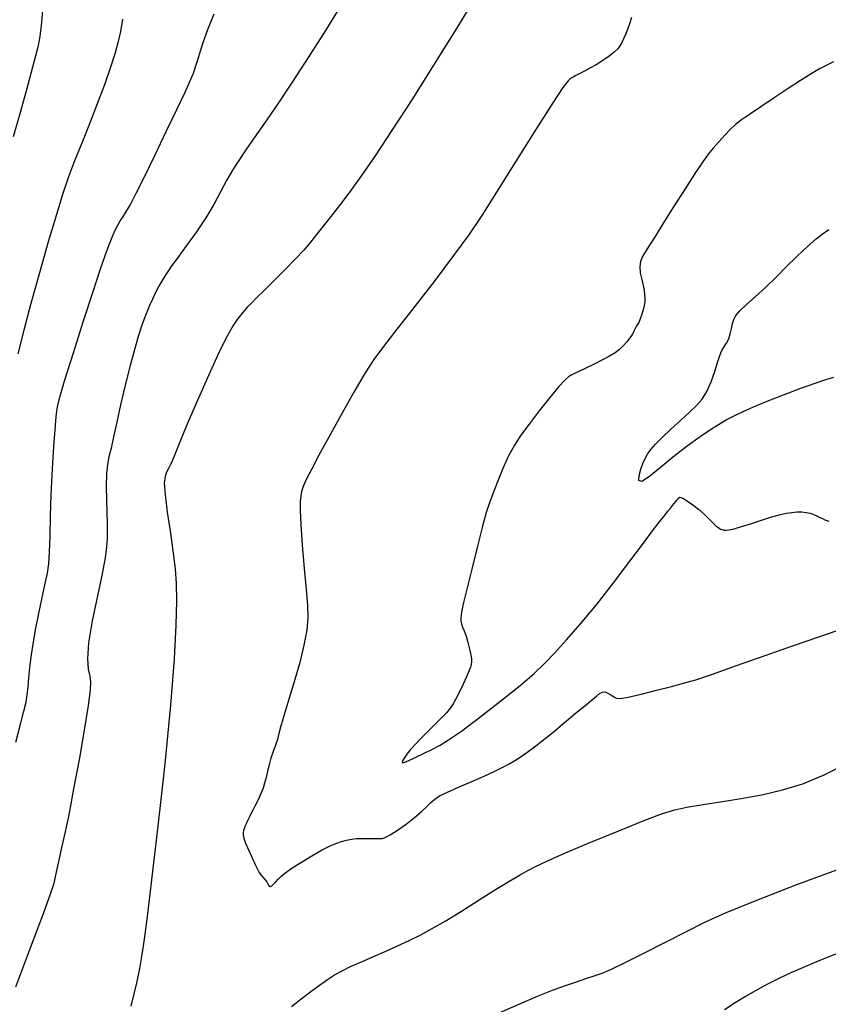
# Model space of a CAD drawing. Extents: x 361916 to 365116, y 1016607 to 1019607.
# Drawn here: x 364155 to 364279, y 1017402 to 1017552 of the extents above; entities that cross this region are included whole.
import ezdxf

# ---------------------------------------------------------------- set-up
doc = ezdxf.new("R2010")
doc.units = 0
doc.header["$MEASUREMENT"] = 0
doc.layers.add('INDEX', color=1, linetype='CONTINUOUS')
doc.layers.add('INTER', color=33, linetype='CONTINUOUS')

msp = doc.modelspace()

# ---------------------------------------------------------------- linework, layer by layer
at = {"layer": 'INDEX', "color": 1, "linetype": 'CONTINUOUS', "elevation": 2340}
for points in [[(364225.64, 1017556.68), (364222.55, 1017551.54), (364222.55, 1017551.54), (364219.07, 1017545.92), (364215.56, 1017540.37), (364212.39, 1017535.46), (364212.39, 1017535.46), (364209.85, 1017531.63), (364207.79, 1017528.65), (364205.97, 1017526.14), (364205.97, 1017526.14), (364204.19, 1017523.79), (364202.53, 1017521.65), (364201.1, 1017519.85), (364201.1, 1017519.85), (364199.97, 1017518.44), (364198.93, 1017517.21), (364197.7, 1017515.87), (364197.7, 1017515.87), (364196.11, 1017514.24), (364194.38, 1017512.51), (364192.84, 1017510.99), (364192.84, 1017510.99), (364191.72, 1017509.89), (364190.94, 1017509.11), (364190.36, 1017508.51), (364190.36, 1017508.51), (364189.84, 1017507.93), (364189.31, 1017507.31), (364188.76, 1017506.58), (364188.76, 1017506.58), (364188.13, 1017505.66), (364187.28, 1017504.17), (364186.06, 1017501.74), (364186.06, 1017501.74), (364184.41, 1017498.15), (364182.61, 1017494.1), (364181.06, 1017490.49), (364181.06, 1017490.49), (364180.03, 1017488), (364179.42, 1017486.44), (364179.01, 1017485.43), (364179.01, 1017485.43), (364178.64, 1017484.61), (364178.28, 1017483.9), (364177.96, 1017483.26), (364177.96, 1017483.26), (364177.72, 1017482.6), (364177.61, 1017481.58), (364177.72, 1017479.82), (364177.72, 1017479.82), (364178.06, 1017477.1), (364178.54, 1017473.9), (364178.98, 1017470.87), (364178.98, 1017470.87), (364179.27, 1017468.44), (364179.42, 1017466.22), (364179.45, 1017463.55), (364179.45, 1017463.55), (364179.38, 1017459.86), (364179.13, 1017454.69), (364178.58, 1017447.62), (364178.58, 1017447.62), (364177.68, 1017438.6), (364176.63, 1017429.08), (364175.67, 1017420.86), (364175.67, 1017420.86), (364174.98, 1017415.28), (364174.52, 1017411.81), (364174.16, 1017409.44), (364174.16, 1017409.44), (364173.8, 1017407.34), (364173.4, 1017405.33), (364172.96, 1017403.42), (364172.48, 1017401.57)], [(364197.09, 1017401.52), (364198.52, 1017402.65), (364200, 1017403.78), (364201.37, 1017404.79), (364201.37, 1017404.79), (364202.55, 1017405.63), (364203.63, 1017406.33), (364204.8, 1017406.98), (364204.8, 1017406.98), (364206.18, 1017407.65), (364207.77, 1017408.35), (364209.52, 1017409.11), (364209.52, 1017409.11), (364211.38, 1017409.93), (364213.26, 1017410.77), (364215.07, 1017411.6), (364215.07, 1017411.6), (364216.75, 1017412.42), (364218.5, 1017413.36), (364220.57, 1017414.56), (364220.57, 1017414.56), (364223.08, 1017416.1), (364225.78, 1017417.8), (364228.29, 1017419.38), (364228.29, 1017419.38), (364230.34, 1017420.62), (364231.94, 1017421.57), (364233.24, 1017422.3), (364233.24, 1017422.3), (364234.41, 1017422.94), (364236.01, 1017423.69), (364238.63, 1017424.84), (364238.63, 1017424.84), (364242.61, 1017426.52), (364247.14, 1017428.39), (364251.13, 1017430.01), (364251.13, 1017430.01), (364253.82, 1017431.03), (364255.69, 1017431.61), (364257.56, 1017432), (364257.56, 1017432), (364260.05, 1017432.41), (364263.02, 1017432.88), (364266.15, 1017433.39), (364266.15, 1017433.39), (364269.2, 1017433.93), (364272.2, 1017434.63), (364275.28, 1017435.59), (364275.28, 1017435.59), (364278.55, 1017436.95), (364282.2, 1017438.77)]]:
    msp.add_lwpolyline(points, dxfattribs=at)
at = {"layer": 'INTER', "color": 33, "linetype": 'CONTINUOUS'}
for points, elevation in [([(364158.98, 1017553.85), (364158.75, 1017551.55), (364158.75, 1017551.55), (364158.55, 1017549.87), (364158.24, 1017548.26), (364157.67, 1017545.96), (364157.67, 1017545.96), (364156.74, 1017542.5), (364155.6, 1017538.42), (364154.48, 1017534.54)], 2348), ([(364204.05, 1017553.71), (364202, 1017550.4), (364202, 1017550.4), (364199.63, 1017546.68), (364197.17, 1017542.9), (364194.87, 1017539.45), (364194.87, 1017539.45), (364192.95, 1017536.64), (364191.38, 1017534.39), (364190.08, 1017532.54), (364190.08, 1017532.54), (364188.99, 1017530.94), (364188.03, 1017529.42), (364187.13, 1017527.85), (364187.13, 1017527.85), (364186.21, 1017526.12), (364185.19, 1017524.21), (364183.97, 1017522.15), (364183.97, 1017522.15), (364182.53, 1017520), (364181.02, 1017517.91), (364179.68, 1017516.1), (364179.68, 1017516.1), (364178.67, 1017514.71), (364177.92, 1017513.62), (364177.32, 1017512.66), (364177.32, 1017512.66), (364176.78, 1017511.7), (364176.26, 1017510.71), (364175.79, 1017509.72), (364175.79, 1017509.72), (364175.34, 1017508.73), (364174.93, 1017507.73), (364174.52, 1017506.69), (364174.52, 1017506.69), (364174.12, 1017505.56), (364173.66, 1017504.13), (364173.1, 1017502.17), (364173.1, 1017502.17), (364172.39, 1017499.55), (364171.63, 1017496.55), (364170.91, 1017493.55), (364170.91, 1017493.55), (364170.32, 1017490.9), (364169.84, 1017488.67), (364169.46, 1017486.92), (364169.46, 1017486.92), (364169.14, 1017485.6), (364168.91, 1017484.43), (364168.77, 1017483.02), (364168.77, 1017483.02), (364168.73, 1017481.12), (364168.77, 1017479), (364168.83, 1017477.01), (364168.83, 1017477.01), (364168.88, 1017475.44), (364168.89, 1017474.17), (364168.87, 1017473.03), (364168.87, 1017473.03), (364168.78, 1017471.8), (364168.55, 1017470.15), (364168.09, 1017467.7), (364168.09, 1017467.7), (364167.37, 1017464.3), (364166.58, 1017460.52), (364166.02, 1017457.12), (364166.02, 1017457.12), (364165.85, 1017454.69), (364165.98, 1017453.11), (364166.2, 1017452.06), (364166.2, 1017452.06), (364166.34, 1017451.19), (364166.29, 1017449.9), (364165.98, 1017447.56), (364165.98, 1017447.56), (364165.36, 1017443.8), (364164.57, 1017439.24), (364163.74, 1017434.78), (364163.74, 1017434.78), (364163.03, 1017431.1), (364162.42, 1017428.2), (364161.9, 1017425.85), (364161.9, 1017425.85), (364161.46, 1017423.88), (364161.1, 1017422.29), (364160.84, 1017421.09), (364160.84, 1017421.09), (364160.64, 1017420.16), (364160.17, 1017418.67), (364159.09, 1017415.66), (364159.09, 1017415.66), (364157.16, 1017410.56), (364154.85, 1017404.48)], 2342), ([(364154.87, 1017441.92), (364155.62, 1017444.7), (364155.62, 1017444.7), (364156.14, 1017446.68), (364156.46, 1017448.05), (364156.65, 1017449.18), (364156.65, 1017449.18), (364156.78, 1017450.41), (364156.9, 1017451.77), (364157.05, 1017453.3), (364157.05, 1017453.3), (364157.25, 1017454.99), (364157.53, 1017456.91), (364157.92, 1017459.11), (364157.92, 1017459.11), (364158.42, 1017461.6), (364158.94, 1017464.08), (364159.4, 1017466.21), (364159.4, 1017466.21), (364159.72, 1017467.79), (364159.92, 1017469.21), (364160.04, 1017470.98), (364160.13, 1017473.5), (364160.21, 1017476.54), (364160.31, 1017479.75), (364160.31, 1017479.75), (364160.45, 1017482.81), (364160.6, 1017485.55), (364160.76, 1017487.88), (364160.76, 1017487.88), (364160.89, 1017489.71), (364161.01, 1017491.12), (364161.12, 1017492.23), (364161.12, 1017492.23), (364161.26, 1017493.23), (364161.62, 1017494.72), (364162.39, 1017497.35), (364162.39, 1017497.35), (364163.69, 1017501.52), (364165.24, 1017506.4), (364166.7, 1017510.9), (364166.7, 1017510.9), (364167.79, 1017514.17), (364168.55, 1017516.38), (364169.13, 1017517.94), (364169.13, 1017517.94), (364169.64, 1017519.2), (364170.09, 1017520.24), (364170.49, 1017521.05), (364170.49, 1017521.05), (364170.86, 1017521.67), (364171.24, 1017522.25), (364171.72, 1017523), (364171.72, 1017523), (364172.36, 1017524.1), (364173.27, 1017525.8), (364174.53, 1017528.31), (364174.53, 1017528.31), (364176.18, 1017531.7), (364177.96, 1017535.44), (364179.57, 1017538.81), (364179.57, 1017538.81), (364180.74, 1017541.29), (364181.53, 1017543.02), (364182.06, 1017544.29), (364182.06, 1017544.29), (364182.44, 1017545.4), (364182.77, 1017546.49), (364183.14, 1017547.69), (364183.14, 1017547.69), (364183.62, 1017549.14), (364184.29, 1017550.98), (364185.23, 1017553.36)], 2344), ([(364171.22, 1017552.55), (364170.89, 1017550.67), (364170.55, 1017549.11), (364170.08, 1017547.41), (364170.08, 1017547.41), (364169.37, 1017545.19), (364168.44, 1017542.52), (364167.35, 1017539.58), (364167.35, 1017539.58), (364166.16, 1017536.54), (364164.97, 1017533.59), (364163.88, 1017530.87), (364163.88, 1017530.87), (364162.96, 1017528.44), (364162.09, 1017525.89), (364161.09, 1017522.68), (364161.09, 1017522.68), (364159.86, 1017518.48), (364158.51, 1017513.72), (364157.21, 1017509.06), (364157.21, 1017509.06), (364156.1, 1017504.96), (364155.2, 1017501.34)], 2346), ([(364249.1, 1017552.82), (364248.76, 1017551.84), (364248.45, 1017550.97), (364248.45, 1017550.97), (364248.15, 1017550.2), (364247.86, 1017549.53), (364247.59, 1017548.96), (364247.59, 1017548.96), (364247.32, 1017548.48), (364246.97, 1017548.02), (364246.43, 1017547.51), (364246.43, 1017547.51), (364245.64, 1017546.88), (364244.69, 1017546.21), (364243.68, 1017545.57), (364243.68, 1017545.57), (364242.73, 1017545.03), (364241.88, 1017544.59), (364241.16, 1017544.24), (364241.16, 1017544.24), (364240.59, 1017543.94), (364240.14, 1017543.69), (364239.77, 1017543.46), (364239.77, 1017543.46), (364239.37, 1017543.11), (364238.59, 1017542.09), (364237.03, 1017539.72), (364237.03, 1017539.72), (364234.44, 1017535.65), (364231.34, 1017530.71), (364228.43, 1017526.06), (364226.17, 1017522.51), (364224.18, 1017519.57), (364221.87, 1017516.39), (364221.87, 1017516.39), (364218.87, 1017512.42), (364215.63, 1017508.22), (364212.84, 1017504.65), (364212.84, 1017504.65), (364210.97, 1017502.27), (364209.66, 1017500.49), (364208.35, 1017498.43), (364208.35, 1017498.43), (364206.62, 1017495.48), (364204.66, 1017492), (364202.78, 1017488.61), (364202.78, 1017488.61), (364201.26, 1017485.82), (364200.11, 1017483.67), (364199.33, 1017482.11), (364199.33, 1017482.11), (364198.85, 1017481.06), (364198.6, 1017480.3), (364198.47, 1017479.62), (364198.47, 1017479.62), (364198.39, 1017478.75), (364198.39, 1017477.4), (364198.49, 1017475.22), (364198.49, 1017475.22), (364198.72, 1017472.08), (364199.02, 1017468.52), (364199.31, 1017465.29), (364199.31, 1017465.29), (364199.52, 1017462.89), (364199.56, 1017461), (364199.39, 1017459.09), (364199.39, 1017459.09), (364198.95, 1017456.76), (364198.32, 1017454.14), (364197.6, 1017451.52), (364197.6, 1017451.52), (364196.88, 1017449.16), (364196.24, 1017447.12), (364195.72, 1017445.47), (364195.72, 1017445.47), (364195.39, 1017444.22), (364195.15, 1017443.24), (364194.91, 1017442.36), (364194.91, 1017442.36), (364194.61, 1017441.46), (364194.26, 1017440.5), (364193.92, 1017439.51), (364193.92, 1017439.51), (364193.64, 1017438.49), (364193.4, 1017437.48), (364193.17, 1017436.53), (364193.17, 1017436.53), (364192.96, 1017435.68), (364192.72, 1017434.9), (364192.45, 1017434.18), (364192.45, 1017434.18), (364192.14, 1017433.48), (364191.8, 1017432.81), (364191.47, 1017432.16), (364191.47, 1017432.16), (364191.15, 1017431.55), (364190.85, 1017430.97), (364190.58, 1017430.43), (364190.58, 1017430.43), (364190.33, 1017429.91), (364190.12, 1017429.44), (364189.95, 1017429.04), (364189.95, 1017429.04), (364189.83, 1017428.7), (364189.74, 1017428.41), (364189.69, 1017428.12), (364189.69, 1017428.12), (364189.69, 1017427.77), (364189.79, 1017427.27), (364190.04, 1017426.51), (364190.04, 1017426.51), (364190.5, 1017425.45), (364191.04, 1017424.27), (364191.53, 1017423.23), (364191.53, 1017423.23), (364191.87, 1017422.5), (364192.12, 1017422.02), (364192.37, 1017421.65), (364192.37, 1017421.65), (364192.68, 1017421.27), (364193.01, 1017420.91), (364193.29, 1017420.57), (364193.29, 1017420.57), (364193.47, 1017420.29), (364193.56, 1017420.08), (364193.63, 1017419.93), (364193.63, 1017419.93), (364193.73, 1017419.85), (364193.87, 1017419.85), (364194.06, 1017419.97), (364194.32, 1017420.22), (364194.65, 1017420.57), (364195.04, 1017420.98), (364195.04, 1017420.98), (364195.51, 1017421.44), (364196.18, 1017421.99), (364197.18, 1017422.71), (364197.18, 1017422.71), (364198.58, 1017423.6), (364200.17, 1017424.55), (364201.68, 1017425.4), (364201.68, 1017425.4), (364202.9, 1017426.02), (364203.87, 1017426.44), (364204.7, 1017426.73), (364204.7, 1017426.73), (364205.5, 1017426.95), (364206.27, 1017427.1), (364207.02, 1017427.19), (364207.02, 1017427.19), (364207.74, 1017427.22), (364208.42, 1017427.22), (364209.05, 1017427.2), (364209.05, 1017427.2), (364209.62, 1017427.18), (364210.12, 1017427.18), (364210.55, 1017427.18), (364210.55, 1017427.18), (364210.94, 1017427.21), (364211.42, 1017427.37), (364212.17, 1017427.78), (364212.17, 1017427.78), (364213.29, 1017428.49), (364214.6, 1017429.42), (364215.86, 1017430.39), (364215.86, 1017430.39), (364216.89, 1017431.28), (364217.71, 1017432.06), (364218.37, 1017432.7), (364218.37, 1017432.7), (364218.97, 1017433.22), (364219.73, 1017433.71), (364220.91, 1017434.3), (364220.91, 1017434.3), (364222.64, 1017435.07), (364224.64, 1017435.93), (364226.55, 1017436.75), (364226.55, 1017436.75), (364228.08, 1017437.43), (364229.32, 1017438.04), (364230.49, 1017438.69), (364230.49, 1017438.69), (364231.73, 1017439.45), (364233.06, 1017440.35), (364234.45, 1017441.37), (364234.45, 1017441.37), (364235.87, 1017442.49), (364237.28, 1017443.63), (364238.59, 1017444.73), (364238.59, 1017444.73), (364239.76, 1017445.71), (364240.79, 1017446.56), (364241.7, 1017447.31), (364241.7, 1017447.31), (364242.49, 1017447.97), (364243.17, 1017448.53), (364243.74, 1017449), (364243.74, 1017449), (364244.21, 1017449.37), (364244.62, 1017449.59), (364245.03, 1017449.63), (364245.03, 1017449.63), (364245.48, 1017449.46), (364245.94, 1017449.16), (364246.36, 1017448.86), (364246.36, 1017448.86), (364246.75, 1017448.66), (364247.38, 1017448.63), (364248.58, 1017448.83), (364248.58, 1017448.83), (364250.56, 1017449.29), (364252.93, 1017449.88), (364255.2, 1017450.46), (364255.2, 1017450.46), (364257.03, 1017450.95), (364258.9, 1017451.5), (364261.46, 1017452.35), (364261.46, 1017452.35), (364265.16, 1017453.65), (364269.52, 1017455.2), (364273.86, 1017456.74), (364273.86, 1017456.74), (364277.6, 1017458.02), (364280.71, 1017459.05)], 2338), ([(364279.99, 1017546.02), (364278.85, 1017545.47), (364277.86, 1017544.96), (364277.86, 1017544.96), (364276.57, 1017544.2), (364274.94, 1017543.17), (364273.03, 1017541.92), (364273.03, 1017541.92), (364270.93, 1017540.52), (364268.89, 1017539.14), (364267.15, 1017537.97), (364265.91, 1017537.12), (364265.01, 1017536.44), (364264.21, 1017535.73), (364264.21, 1017535.73), (364263.34, 1017534.82), (364262.44, 1017533.8), (364261.59, 1017532.8), (364261.59, 1017532.8), (364260.83, 1017531.87), (364260, 1017530.74), (364258.86, 1017529.06), (364258.86, 1017529.06), (364257.28, 1017526.61), (364255.52, 1017523.82), (364253.9, 1017521.25), (364253.9, 1017521.25), (364252.69, 1017519.31), (364251.84, 1017517.96), (364251.23, 1017516.99), (364251.23, 1017516.99), (364250.76, 1017516.21), (364250.45, 1017515.49), (364250.34, 1017514.7), (364250.34, 1017514.7), (364250.43, 1017513.75), (364250.64, 1017512.73), (364250.86, 1017511.79), (364250.86, 1017511.79), (364251.02, 1017511.01), (364251.09, 1017510.38), (364251.12, 1017509.83), (364251.12, 1017509.83), (364251.1, 1017509.29), (364251.02, 1017508.72), (364250.89, 1017508.1), (364250.89, 1017508.1), (364250.67, 1017507.4), (364250.43, 1017506.71), (364250.18, 1017506.14), (364250.18, 1017506.14), (364249.97, 1017505.76), (364249.8, 1017505.53), (364249.67, 1017505.34), (364249.67, 1017505.34), (364249.58, 1017505.11), (364249.45, 1017504.8), (364249.22, 1017504.37), (364249.22, 1017504.37), (364248.84, 1017503.8), (364248.35, 1017503.16), (364247.81, 1017502.55), (364247.81, 1017502.55), (364247.26, 1017502.01), (364246.6, 1017501.51), (364245.73, 1017500.98), (364245.73, 1017500.98), (364244.56, 1017500.36), (364243.27, 1017499.72), (364242.08, 1017499.15), (364242.08, 1017499.15), (364241.15, 1017498.71), (364240.46, 1017498.38), (364239.93, 1017498.12), (364239.93, 1017498.12), (364239.46, 1017497.85), (364238.87, 1017497.34), (364237.95, 1017496.33), (364237.95, 1017496.33), (364236.57, 1017494.65), (364234.96, 1017492.61), (364233.41, 1017490.6), (364233.41, 1017490.6), (364232.17, 1017488.91), (364231.16, 1017487.37), (364230.27, 1017485.72), (364230.27, 1017485.72), (364229.39, 1017483.78), (364228.56, 1017481.75), (364227.87, 1017479.94), (364227.87, 1017479.94), (364227.34, 1017478.53), (364226.87, 1017477.06), (364226.29, 1017474.97), (364226.29, 1017474.97), (364225.5, 1017471.9), (364224.64, 1017468.42), (364223.89, 1017465.35), (364223.89, 1017465.35), (364223.4, 1017463.31), (364223.13, 1017462.12), (364223.01, 1017461.43), (364223.01, 1017461.43), (364222.96, 1017460.91), (364222.97, 1017460.46), (364223.07, 1017460.02), (364223.07, 1017460.02), (364223.25, 1017459.54), (364223.5, 1017458.95), (364223.78, 1017458.18), (364224.05, 1017457.21), (364224.3, 1017456.18), (364224.48, 1017455.28), (364224.48, 1017455.28), (364224.58, 1017454.66), (364224.6, 1017454.23), (364224.55, 1017453.84), (364224.55, 1017453.84), (364224.44, 1017453.39), (364224.22, 1017452.78), (364223.86, 1017451.93), (364223.86, 1017451.93), (364223.35, 1017450.83), (364222.77, 1017449.65), (364222.23, 1017448.58), (364222.23, 1017448.58), (364221.8, 1017447.79), (364221.36, 1017447.14), (364220.76, 1017446.44), (364220.76, 1017446.44), (364219.88, 1017445.53), (364218.83, 1017444.49), (364217.77, 1017443.44), (364217.77, 1017443.44), (364216.82, 1017442.47), (364215.99, 1017441.6), (364215.29, 1017440.81), (364215.29, 1017440.81), (364214.72, 1017440.1), (364214.3, 1017439.5), (364214.05, 1017439.07), (364214.05, 1017439.07), (364214.01, 1017438.83), (364214.26, 1017438.82), (364214.92, 1017439.08), (364214.92, 1017439.08), (364216.01, 1017439.59), (364217.34, 1017440.24), (364218.65, 1017440.89), (364218.65, 1017440.89), (364219.79, 1017441.48), (364221.11, 1017442.29), (364223.06, 1017443.64), (364223.06, 1017443.64), (364225.89, 1017445.76), (364229.11, 1017448.26), (364232.03, 1017450.61), (364232.03, 1017450.61), (364234.17, 1017452.44), (364235.78, 1017453.97), (364237.32, 1017455.57), (364237.32, 1017455.57), (364239.15, 1017457.57), (364241.3, 1017460.03), (364243.73, 1017462.97), (364243.73, 1017462.97), (364246.34, 1017466.31), (364248.84, 1017469.62), (364250.91, 1017472.4), (364250.91, 1017472.4), (364252.31, 1017474.27), (364253.18, 1017475.41), (364253.76, 1017476.14), (364253.76, 1017476.14), (364254.23, 1017476.74), (364254.66, 1017477.26), (364255.03, 1017477.72), (364255.03, 1017477.72), (364255.35, 1017478.12), (364255.63, 1017478.47), (364255.86, 1017478.76), (364255.86, 1017478.76), (364256.05, 1017478.99), (364256.2, 1017479.17), (364256.33, 1017479.31), (364256.33, 1017479.31), (364256.46, 1017479.4), (364256.67, 1017479.39), (364257.05, 1017479.22), (364257.05, 1017479.22), (364257.67, 1017478.83), (364258.46, 1017478.27), (364259.32, 1017477.57), (364259.32, 1017477.57), (364260.18, 1017476.8), (364260.95, 1017476.06), (364261.57, 1017475.45), (364261.57, 1017475.45), (364261.99, 1017475.04), (364262.27, 1017474.81), (364262.48, 1017474.66), (364262.48, 1017474.66), (364262.71, 1017474.54), (364262.97, 1017474.45), (364263.24, 1017474.38), (364263.24, 1017474.38), (364263.56, 1017474.35), (364264.03, 1017474.4), (364264.8, 1017474.58), (364265.93, 1017474.92), (364267.29, 1017475.36), (364268.66, 1017475.82), (364268.66, 1017475.82), (364269.87, 1017476.21), (364270.93, 1017476.53), (364271.89, 1017476.78), (364271.89, 1017476.78), (364272.79, 1017476.96), (364273.62, 1017477.09), (364274.4, 1017477.15), (364274.4, 1017477.15), (364275.13, 1017477.15), (364275.79, 1017477.08), (364276.4, 1017476.95), (364276.4, 1017476.95), (364276.96, 1017476.77), (364277.46, 1017476.55), (364277.9, 1017476.33), (364277.9, 1017476.33), (364278.3, 1017476.14), (364278.65, 1017475.97), (364278.96, 1017475.83), (364278.96, 1017475.83), (364279.26, 1017475.73)], 2336), ([(364280, 1017497.7), (364278.91, 1017497.42), (364277.27, 1017496.88), (364277.27, 1017496.88), (364274.96, 1017496.04), (364272.31, 1017495.03), (364269.78, 1017494.03), (364269.78, 1017494.03), (364267.72, 1017493.17), (364266.11, 1017492.45), (364264.83, 1017491.84), (364264.83, 1017491.84), (364263.74, 1017491.28), (364262.64, 1017490.65), (364261.31, 1017489.8), (364261.31, 1017489.8), (364259.61, 1017488.65), (364257.62, 1017487.22), (364255.54, 1017485.62), (364255.54, 1017485.62), (364253.53, 1017483.96), (364251.83, 1017482.57), (364250.66, 1017481.83), (364250.66, 1017481.83), (364250.19, 1017481.98), (364250.23, 1017482.74), (364250.51, 1017483.72), (364250.51, 1017483.72), (364250.82, 1017484.58), (364251.15, 1017485.33), (364251.55, 1017486.02), (364251.55, 1017486.02), (364252.05, 1017486.72), (364252.76, 1017487.54), (364253.75, 1017488.55), (364253.75, 1017488.55), (364255.08, 1017489.81), (364256.56, 1017491.16), (364257.94, 1017492.41), (364257.94, 1017492.41), (364259.04, 1017493.45), (364259.91, 1017494.43), (364260.62, 1017495.58), (364260.62, 1017495.58), (364261.26, 1017497.06), (364261.81, 1017498.64), (364262.24, 1017500), (364262.24, 1017500), (364262.52, 1017500.93), (364262.73, 1017501.52), (364262.96, 1017501.96), (364262.96, 1017501.96), (364263.27, 1017502.42), (364263.62, 1017502.96), (364263.95, 1017503.62), (364263.95, 1017503.62), (364264.2, 1017504.41), (364264.38, 1017505.24), (364264.54, 1017506), (364264.54, 1017506), (364264.72, 1017506.62), (364265.05, 1017507.2), (364265.67, 1017507.92), (364265.67, 1017507.92), (364266.68, 1017508.88), (364268.02, 1017510.09), (364269.57, 1017511.51), (364269.57, 1017511.51), (364271.2, 1017513.09), (364272.8, 1017514.68), (364274.25, 1017516.12), (364275.45, 1017517.27), (364276.45, 1017518.19), (364277.35, 1017518.96), (364277.35, 1017518.96), (364278.24, 1017519.66), (364279.25, 1017520.35)], 2334), ([(364228.85, 1017400.53), (364231.99, 1017401.91), (364231.99, 1017401.91), (364234.68, 1017403.06), (364236.99, 1017403.98), (364238.97, 1017404.72), (364238.97, 1017404.72), (364240.65, 1017405.3), (364242.1, 1017405.76), (364243.38, 1017406.18), (364243.38, 1017406.18), (364244.58, 1017406.61), (364246.03, 1017407.23), (364248.09, 1017408.21), (364248.09, 1017408.21), (364250.97, 1017409.67), (364254.29, 1017411.36), (364257.5, 1017413), (364257.5, 1017413), (364260.31, 1017414.4), (364263.47, 1017415.83), (364267.99, 1017417.67), (364267.99, 1017417.67), (364274.4, 1017420.14), (364281.44, 1017422.79)], 2342), ([(364281.34, 1017409.91), (364279.03, 1017408.98), (364277.05, 1017408.19), (364275.23, 1017407.44), (364275.23, 1017407.44), (364273.47, 1017406.66), (364271.72, 1017405.83), (364269.99, 1017404.96), (364269.99, 1017404.96), (364268.29, 1017404.03), (364266.61, 1017403.06), (364264.94, 1017402.04), (364264.94, 1017402.04), (364263.31, 1017400.98)], 2344)]:
    msp.add_lwpolyline(points, dxfattribs=dict(at, elevation=elevation))

doc.saveas('drawing.dxf')
